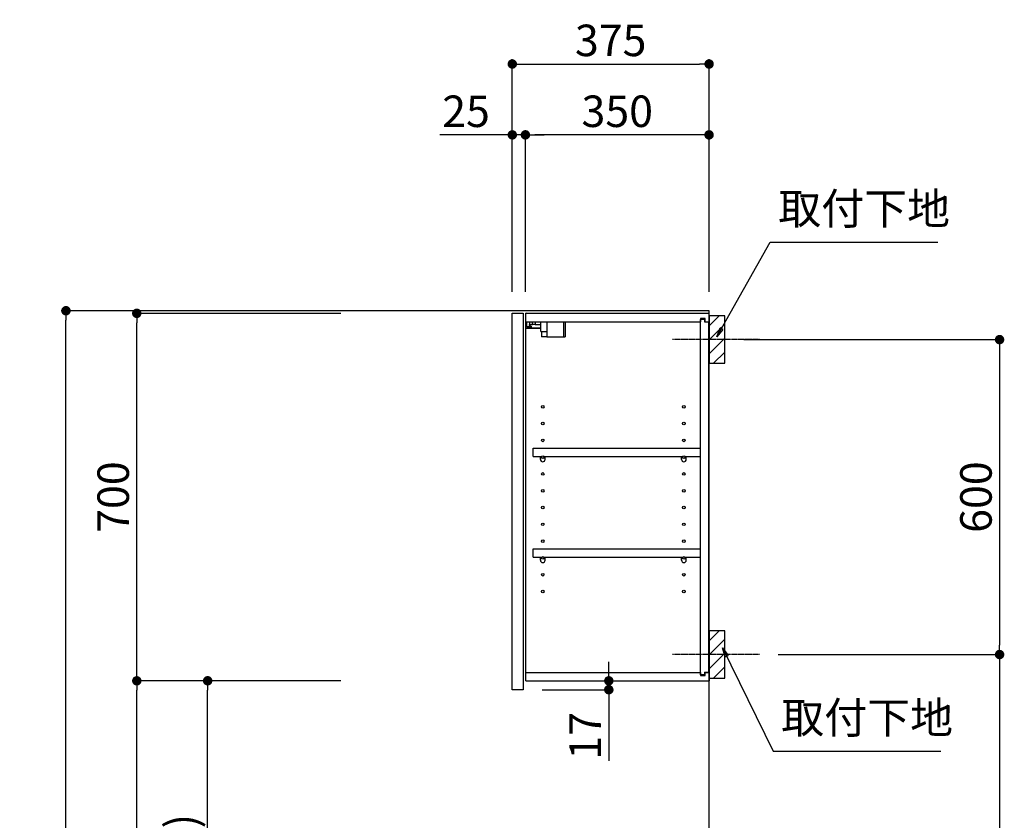
# Model space of a CAD drawing. Units: inches. Extents: x 0 to 26473, y -13 to 8857.
# Drawn here: x 21958 to 23834, y 3492 to 5017 of the extents above; entities that cross this region are included whole.
import ezdxf

# ---------------------------------------------------------------- set-up
doc = ezdxf.new("R2010")
doc.units = ezdxf.units.IN
doc.header["$MEASUREMENT"] = 0
doc.linetypes.add('CENTER', pattern=[2, 1.25, -0.25, 0.25, -0.25])
doc.layers.get('DEFPOINTS').update_dxf_attribs({"color": 146})
for name, color, linetype in [('111-壁仕上', 3, 'Continuous'), ('122-扉', 6, 'Continuous'), ('130-穴加工', 9, 'Continuous'), ('141-パーツ', 31, 'Continuous'), ('150-機器', 8, 'Continuous'), ('160-文字', 254, 'Continuous'), ('166-寸法B', 11, 'Continuous'), ('180-補助', 161, 'Continuous')]:
    doc.layers.add(name, color=color, linetype=linetype)
doc.styles.add('KH001', font='txt')
doc.dimstyles.new('KH1xx030', dxfattribs={"dimscale": 30, "dimtxt": 2, "dimasz": 0.6, "dimexe": 0.3, "dimexo": 1.2, "dimgap": 0.5, "dimtad": 3, "dimdec": 1, "dimdsep": 46, "dimlunit": 6, "dimtxsty": 'KH001', "dimblk": 'DOT', "dimcen": 1, "dimdle": 1, "dimclrd": 256, "dimclre": 256, "dimclrt": 256, "dimadec": 0, "dimazin": 0, "dimtfac": 1, "dimtdec": 1, "dimtix": 1, "dimtmove": 2, "dimatfit": 3, "dimldrblk": 'CLOSEDBLANK', "dimfxl": 1, "dimtolj": 1, "dimtzin": 0, "dimlwd": -1, "dimlwe": -1, "dimarcsym": 0})

# ---------------------------------------------------------------- blocks, each defined once
blk = doc.blocks.new('_Dot')
at = {"color": 0, "linetype": 'ByBlock', "lineweight": -2}
blk.add_line((-0.5, 0), (-1, 0), dxfattribs=at)
at = {"color": 0, "linetype": 'ByBlock', "const_width": 0.5}
blk.add_lwpolyline([(-0.25, 0, 1), (0.25, 0, 1)], format="xyb", close=True, dxfattribs=at)
blk = doc.blocks.new('*D847')
at = {"layer": '166-寸法B'}
for p, q in [((22570.2, 4463), (22037.1, 4463)), ((22046.1, 2081), (22046.1, 4445)), ((22586.2, 2063), (22037.1, 2063))]:
    blk.add_line(p, q, dxfattribs=at)
at = {"layer": 'DEFPOINTS', "color": 0}
for p in [(22046.1, 4463), (22606.2, 4463), (22622.2, 2063)]:
    blk.add_point(p, dxfattribs=at)
at = {"layer": '166-寸法B', "linetype": 'ByBlock', "xscale": 18, "yscale": 18, "zscale": 18}
for p, rotation in [((22046.1, 4463), 90), ((22046.1, 2063), 270)]:
    blk.add_blockref('_Dot', p, dxfattribs=dict(at, rotation=rotation))
at = {"layer": '166-寸法B', "insert": (21997.3, 3263), "char_height": 60, "attachment_point": 5, "rotation": 90, "style": 'KH001'}
blk.add_mtext('\\A1;2,400', dxfattribs=at)
blk = doc.blocks.new('_ClosedBlank')
at = {"color": 0, "linetype": 'ByBlock', "lineweight": -2}
for p, q in [((-1, 0.17), (0, 0)), ((-1, 0.17), (-1, -0.17)), ((0, 0), (-1, -0.17))]:
    blk.add_line(p, q, dxfattribs=at)
blk = doc.blocks.new('*D856')
at = {"layer": '166-寸法B'}
for p, q in [((23337.7, 4408), (23834.3, 4408)), ((23825.3, 4390), (23825.3, 3826)), ((23403.5, 3808), (23834.3, 3808))]:
    blk.add_line(p, q, dxfattribs=at)
at = {"layer": 'DEFPOINTS', "color": 0}
for p in [(23301.7, 4408), (23367.5, 3808), (23825.3, 3808)]:
    blk.add_point(p, dxfattribs=at)
at = {"layer": '166-寸法B', "linetype": 'ByBlock', "xscale": 18, "yscale": 18, "zscale": 18}
for p, rotation in [((23825.3, 4408), 90), ((23825.3, 3808), 270)]:
    blk.add_blockref('_Dot', p, dxfattribs=dict(at, rotation=rotation))
at = {"layer": '166-寸法B', "insert": (23780.3, 4108), "char_height": 60, "attachment_point": 5, "rotation": 90, "style": 'KH001'}
blk.add_mtext('\\A1;600', dxfattribs=at)
blk = doc.blocks.new('*D857')
at = {"layer": '166-寸法B'}
for p, q in [((23403.5, 3808), (23834.3, 3808)), ((23825.3, 3790), (23825.3, 2081)), ((23322.7, 2063), (23834.3, 2063))]:
    blk.add_line(p, q, dxfattribs=at)
at = {"layer": 'DEFPOINTS', "color": 0}
for p in [(23367.5, 3808), (23286.7, 2063), (23825.3, 2063)]:
    blk.add_point(p, dxfattribs=at)
at = {"layer": '166-寸法B', "linetype": 'ByBlock', "xscale": 18, "yscale": 18, "zscale": 18}
for p, rotation in [((23825.3, 3808), 90), ((23825.3, 2063), 270)]:
    blk.add_blockref('_Dot', p, dxfattribs=dict(at, rotation=rotation))
at = {"layer": '166-寸法B', "insert": (23775.8, 2885.7), "char_height": 60, "attachment_point": 5, "rotation": 90, "style": 'KH001'}
blk.add_mtext('\\A1;1,745', dxfattribs=at)
blk = doc.blocks.new('*D858')
at = {"layer": '166-寸法B'}
for p, q in [((22570.2, 3758), (22307.1, 3758)), ((22316.1, 2941), (22316.1, 3740)), ((22585.7, 2923), (22307.1, 2923))]:
    blk.add_line(p, q, dxfattribs=at)
at = {"layer": 'DEFPOINTS', "color": 0}
for p in [(22316.1, 3758), (22606.2, 3758), (22621.7, 2923)]:
    blk.add_point(p, dxfattribs=at)
at = {"layer": '166-寸法B', "linetype": 'ByBlock', "xscale": 18, "yscale": 18, "zscale": 18}
for p, rotation in [((22316.1, 3758), 90), ((22316.1, 2923), 270)]:
    blk.add_blockref('_Dot', p, dxfattribs=dict(at, rotation=rotation))
at = {"layer": '166-寸法B', "insert": (22266.1, 3340.5), "char_height": 60, "attachment_point": 5, "rotation": 90, "style": 'KH001'}
blk.add_mtext('\\A1;835(785)', dxfattribs=at)
blk = doc.blocks.new('*D859')
at = {"layer": '166-寸法B'}
for p, q in [((22570.2, 4458), (22172.1, 4458)), ((22181.1, 3776), (22181.1, 4440)), ((22570.2, 3758), (22172.1, 3758))]:
    blk.add_line(p, q, dxfattribs=at)
at = {"layer": 'DEFPOINTS', "color": 0}
for p in [(22181.1, 4458), (22606.2, 4458), (22606.2, 3758)]:
    blk.add_point(p, dxfattribs=at)
at = {"layer": '166-寸法B', "linetype": 'ByBlock', "xscale": 18, "yscale": 18, "zscale": 18}
for p, rotation in [((22181.1, 4458), 90), ((22181.1, 3758), 270)]:
    blk.add_blockref('_Dot', p, dxfattribs=dict(at, rotation=rotation))
at = {"layer": '166-寸法B', "insert": (22136.1, 4108), "char_height": 60, "attachment_point": 5, "rotation": 90, "style": 'KH001'}
blk.add_mtext('\\A1;700', dxfattribs=at)
blk = doc.blocks.new('*D860')
at = {"layer": '166-寸法B'}
for p, q in [((23080.6, 3776), (23080.6, 3794)), ((22958.7, 3758), (23089.6, 3758)), ((23080.6, 3741), (23080.6, 3758)), ((22953.7, 3741), (23089.6, 3741)), ((23080.6, 3741), (23080.6, 3605.6))]:
    blk.add_line(p, q, dxfattribs=at)
at = {"layer": 'DEFPOINTS', "color": 0}
for p in [(22922.7, 3758), (23080.6, 3758), (22917.7, 3741)]:
    blk.add_point(p, dxfattribs=at)
at = {"layer": '166-寸法B', "linetype": 'ByBlock', "xscale": 18, "yscale": 18, "zscale": 18}
for p, rotation in [((23080.6, 3758), 270), ((23080.6, 3741), 90)]:
    blk.add_blockref('_Dot', p, dxfattribs=dict(at, rotation=rotation))
at = {"layer": '166-寸法B', "insert": (23035.6, 3653.2), "char_height": 60, "attachment_point": 5, "rotation": 90, "style": 'KH001'}
blk.add_mtext('\\A1;17', dxfattribs=at)
blk = doc.blocks.new('*D861')
at = {"layer": '166-寸法B'}
for p, q in [((22570.2, 3758), (22172.1, 3758)), ((22181.1, 2081), (22181.1, 3740)), ((22586.2, 2063), (22172.1, 2063))]:
    blk.add_line(p, q, dxfattribs=at)
at = {"layer": 'DEFPOINTS', "color": 0}
for p in [(22181.1, 3758), (22606.2, 3758), (22622.2, 2063)]:
    blk.add_point(p, dxfattribs=at)
at = {"layer": '166-寸法B', "linetype": 'ByBlock', "xscale": 18, "yscale": 18, "zscale": 18}
for p, rotation in [((22181.1, 3758), 90), ((22181.1, 2063), 270)]:
    blk.add_blockref('_Dot', p, dxfattribs=dict(at, rotation=rotation))
at = {"layer": '166-寸法B', "insert": (22132.3, 2910.5), "char_height": 60, "attachment_point": 5, "rotation": 90, "style": 'KH001'}
blk.add_mtext('\\A1;1,695', dxfattribs=at)
blk = doc.blocks.new('*D862')
at = {"layer": '166-寸法B'}
for p, q in [((22896.7, 4499), (22896.7, 4942)), ((23271.7, 4499), (23271.7, 4942)), ((22914.7, 4933), (23253.7, 4933))]:
    blk.add_line(p, q, dxfattribs=at)
at = {"layer": 'DEFPOINTS', "color": 0}
for p in [(23271.7, 4933), (22896.7, 4463), (23271.7, 4463)]:
    blk.add_point(p, dxfattribs=at)
at = {"layer": '166-寸法B', "linetype": 'ByBlock', "xscale": 18, "yscale": 18, "zscale": 18, "rotation": 180}
blk.add_blockref('_Dot', (22896.7, 4933), dxfattribs=at)
at = {"layer": '166-寸法B', "linetype": 'ByBlock', "xscale": 18, "yscale": 18, "zscale": 18}
blk.add_blockref('_Dot', (23271.7, 4933), dxfattribs=at)
at = {"layer": '166-寸法B', "insert": (23084.2, 4978), "char_height": 60, "attachment_point": 5, "style": 'KH001'}
blk.add_mtext('\\A1;375', dxfattribs=at)
blk = doc.blocks.new('*D863')
at = {"layer": '166-寸法B', "linetype": 'ByBlock'}
for p, q in [((22921.7, 4499), (22921.7, 4807)), ((23271.7, 4499), (23271.7, 4807)), ((23253.7, 4798), (22939.7, 4798))]:
    blk.add_line(p, q, dxfattribs=at)
at = {"layer": 'DEFPOINTS', "color": 0}
for p in [(22921.7, 4798), (22921.7, 4463), (23271.7, 4463)]:
    blk.add_point(p, dxfattribs=at)
at = {"layer": '166-寸法B', "linetype": 'ByBlock', "xscale": 18, "yscale": 18, "zscale": 18, "rotation": 180}
blk.add_blockref('_Dot', (22921.7, 4798), dxfattribs=at)
at = {"layer": '166-寸法B', "linetype": 'ByBlock', "xscale": 18, "yscale": 18, "zscale": 18}
blk.add_blockref('_Dot', (23271.7, 4798), dxfattribs=at)
at = {"layer": '166-寸法B', "insert": (23096.7, 4843), "char_height": 60, "attachment_point": 5, "style": 'KH001'}
blk.add_mtext('\\A1;350', dxfattribs=at)
blk = doc.blocks.new('*D864')
at = {"layer": '166-寸法B', "linetype": 'ByBlock'}
for p, q in [((22896.7, 4499), (22896.7, 4807)), ((22921.7, 4499), (22921.7, 4807)), ((22896.7, 4798), (22758.6, 4798)), ((22921.7, 4798), (22896.7, 4798)), ((22939.7, 4798), (22957.7, 4798))]:
    blk.add_line(p, q, dxfattribs=at)
at = {"layer": 'DEFPOINTS', "color": 0}
for p in [(22896.7, 4798), (22896.7, 4463), (22921.7, 4463)]:
    blk.add_point(p, dxfattribs=at)
at = {"layer": '166-寸法B', "linetype": 'ByBlock', "xscale": 18, "yscale": 18, "zscale": 18}
blk.add_blockref('_Dot', (22896.7, 4798), dxfattribs=at)
at = {"layer": '166-寸法B', "linetype": 'ByBlock', "xscale": 18, "yscale": 18, "zscale": 18, "rotation": 180}
blk.add_blockref('_Dot', (22921.7, 4798), dxfattribs=at)
at = {"layer": '166-寸法B', "insert": (22808.5, 4843), "char_height": 60, "attachment_point": 5, "style": 'KH001'}
blk.add_mtext('\\A1;25', dxfattribs=at)
blk = doc.blocks.new('*D865')
at = {"layer": '166-寸法B'}
for p, q in [((23080.6, 3776), (23080.6, 3794)), ((22958.7, 3758), (23089.6, 3758)), ((23080.6, 3741), (23080.6, 3758)), ((22953.7, 3741), (23089.6, 3741)), ((23080.6, 3741), (23080.6, 3605.6))]:
    blk.add_line(p, q, dxfattribs=at)
at = {"layer": 'DEFPOINTS', "color": 0}
for p in [(22922.7, 3758), (23080.6, 3758), (22917.7, 3741)]:
    blk.add_point(p, dxfattribs=at)
at = {"layer": '166-寸法B', "linetype": 'ByBlock', "xscale": 18, "yscale": 18, "zscale": 18}
for p, rotation in [((23080.6, 3758), 270), ((23080.6, 3741), 90)]:
    blk.add_blockref('_Dot', p, dxfattribs=dict(at, rotation=rotation))
at = {"layer": '166-寸法B', "insert": (23035.6, 3653.2), "char_height": 60, "attachment_point": 5, "rotation": 90, "style": 'KH001'}
blk.add_mtext('\\A1;17', dxfattribs=at)
blk = doc.blocks.new('ｳｫｰﾙｷｬﾋﾞH700_D')
at = {"layer": '122-扉', "color": 253}
for p, q in [((-375, 0), (-354, 0)), ((-375, -717), (-375, 0)), ((-354, 0), (-354, -717)), ((-349, -16), (-349, 0)), ((-348.5, 0), (-349, 0)), ((-348.5, 0), (0, 0)), ((0, -16), (0, 0)), ((-349, -684), (-349, -16)), ((-349, -16), (-16.5, -16)), ((-7.4, -10), (-16.5, -10)), ((-16.5, -10), (-16.5, -16)), ((-8.5, -11.5), (-16.5, -11.5)), ((-16.5, -688.5), (-16.5, -11.5)), ((-8.5, -11.5), (-8.5, -16.5)), ((-8.5, -16.5), (-0.5, -16.5)), ((-7.4, -16), (-7.4, -10)), ((-7.4, -16), (0, -16)), ((-0.5, -683.5), (-0.5, -16.5)), ((-335.5, -272.8), (-335.5, -256.8)), ((-335.5, -256.8), (-17, -256.8)), ((-17, -256.8), (-17, -272.8)), ((-335.5, -272.8), (-321.5, -272.8)), ((-312.5, -272.8), (-52.5, -272.8)), ((-43.5, -272.8), (-17, -272.8)), ((-335.5, -464.8), (-335.5, -448.8)), ((-335.5, -448.8), (-17, -448.8)), ((-17, -448.8), (-17, -464.8)), ((-335.5, -464.8), (-321.5, -464.8)), ((-312.5, -464.8), (-52.5, -464.8)), ((-43.5, -464.8), (-17, -464.8)), ((-349, -700), (-349, -684)), ((-349, -684), (-16.5, -684)), ((-16.5, -684), (-16.5, -690)), ((-8.5, -688.5), (-16.5, -688.5)), ((-16.5, -690), (-7.4, -690)), ((-8.5, -683.5), (-8.5, -688.5)), ((-8.5, -683.5), (-0.5, -683.5)), ((-7.4, -690), (-7.4, -684)), ((-7.4, -684), (0, -684)), ((0, -684), (0, -700)), ((-349, -700), (0, -700)), ((-354, -717), (-375, -717))]:
    blk.add_line(p, q, dxfattribs=at)
at = {"layer": '130-穴加工', "linetype": 'Continuous'}
for centre in [(-317, -178), (-48, -178), (-317, -210), (-48, -210), (-317, -242), (-48, -242), (-317, -274), (-48, -274), (-317, -306), (-48, -306), (-317, -338), (-48, -338), (-317, -370), (-48, -370), (-317, -402), (-48, -402), (-317, -434), (-48, -434), (-317, -466), (-48, -466), (-317, -498), (-48, -498), (-317, -530), (-48, -530)]:
    blk.add_circle(centre, 2.5, dxfattribs=at)
at = {"layer": '141-パーツ'}
for p, q in [((-347.5, -25.5), (-347.5, -16)), ((-342.5, -16), (-342.5, -21)), ((-336.5, -21), (-336.5, -16)), ((-331.5, -16), (-331.5, -21)), ((-320.5, -34.5), (-320.5, -16)), ((-308.5, -34.5), (-308.5, -16)), ((-277.5, -16), (-277.5, -45)), ((-274.5, -16), (-274.5, -45)), ((-320.5, -28), (-348.5, -28)), ((-320.5, -29), (-348.5, -29)), ((-342.5, -25.5), (-347.5, -25.5)), ((-342.5, -21), (-336.5, -21)), ((-342.5, -23.5), (-342.5, -21)), ((-342.5, -23.5), (-342.5, -25.5)), ((-338, -25.5), (-342.5, -23.5)), ((-342.5, -25.5), (-338, -25.5)), ((-331.5, -21), (-336.5, -21)), ((-331.5, -21), (-320.5, -21)), ((-320.5, -34.5), (-308.5, -34.5)), ((-319.5, -34.5), (-319.5, -45)), ((-309.5, -34.5), (-309.5, -45)), ((-309.5, -45), (-319.5, -45)), ((-309.5, -45), (-277.5, -45)), ((-277.5, -45), (-274.5, -45))]:
    blk.add_line(p, q, dxfattribs=at)
at = {"layer": '141-パーツ', "linetype": 'Continuous'}
for p, q in [((-321.5, -278.3), (-321.5, -272.8)), ((-321.5, -272.8), (-318.9, -272.8)), ((-315.1, -272.8), (-312.5, -272.8)), ((-312.5, -278.3), (-312.5, -272.8)), ((-52.5, -278.3), (-52.5, -272.8)), ((-52.5, -272.8), (-49.9, -272.8)), ((-46.1, -272.8), (-43.5, -272.8)), ((-43.5, -278.3), (-43.5, -272.8)), ((-321.5, -470.3), (-321.5, -464.8)), ((-321.5, -464.8), (-318.9, -464.8)), ((-315.1, -464.8), (-312.5, -464.8)), ((-312.5, -470.3), (-312.5, -464.8)), ((-52.5, -470.3), (-52.5, -464.8)), ((-52.5, -464.8), (-49.9, -464.8)), ((-46.1, -464.8), (-43.5, -464.8)), ((-43.5, -470.3), (-43.5, -464.8))]:
    blk.add_line(p, q, dxfattribs=at)
for centre in [(-317, -274), (-48, -274), (-317, -466), (-48, -466)]:
    blk.add_circle(centre, 2.25, dxfattribs=at)
for centre, start, end in [((-317, -278.3), 180, 270), ((-317, -278.3), 270, 0), ((-48, -278.3), 180, 270), ((-48, -278.3), 270, 0), ((-317, -470.3), 180, 270), ((-317, -470.3), 270, 0), ((-48, -470.3), 180, 270), ((-48, -470.3), 270, 0)]:
    blk.add_arc(centre, 4.5, start, end, dxfattribs=at)

msp = doc.modelspace()

# ---------------------------------------------------------------- hatches: boundary and pattern name
at = {"layer": '180-補助'}
h = msp.add_hatch(dxfattribs=at)
h.set_pattern_fill('ANSI31', color=256, scale=150, style=0)
h.set_pattern_definition([(45, (-431468.838, 4265.808), (-13.25825215, 13.25825215), [])])
h.paths.add_polyline_path([(23271.7, 4363.05), (23301.7, 4363.05), (23301.7, 4453.05), (23271.7, 4453.05)])
h = msp.add_hatch(dxfattribs=at)
h.set_pattern_fill('ANSI31', color=256, scale=150, style=0)
h.set_pattern_definition([(45, (-431468.838, 3665.808), (-13.25825215, 13.25825215), [])])
h.paths.add_polyline_path([(23271.7, 3763.05), (23301.7, 3763.05), (23301.7, 3853.05), (23271.7, 3853.05)])

# ---------------------------------------------------------------- linework, layer by layer
at = {"layer": '111-壁仕上', "ltscale": 2}
msp.add_lwpolyline([(22456.19, 2063.05), (23271.7, 2063.05), (23271.7, 4463.05), (22456.19, 4463.05)], dxfattribs=at)
at = {"layer": '150-機器', "color": 253, "linetype": 'Continuous'}
for points in [[(23271.7, 4363.05), (23301.7, 4363.05), (23301.7, 4453.05), (23271.7, 4453.05)], [(23271.7, 3763.05), (23301.7, 3763.05), (23301.7, 3853.05), (23271.7, 3853.05)]]:
    msp.add_lwpolyline(points, close=True, dxfattribs=at)
at = {"layer": '180-補助', "linetype": 'CENTER'}
for p, q in [((23367.47, 4408.05), (23201.89, 4408.05)), ((23367.47, 3808.05), (23201.89, 3808.05))]:
    msp.add_line(p, q, dxfattribs=at)

# ---------------------------------------------------------------- block references
at = {"layer": '166-寸法B'}
msp.add_blockref('ｳｫｰﾙｷｬﾋﾞH700_D', (23271.7, 4458.05), dxfattribs=at)

# ---------------------------------------------------------------- texts
at = {"layer": '160-文字', "char_height": 60, "attachment_point": 7, "style": 'KH001'}
for insert in [(23403.5, 4608.74), (23409.22, 3638.99)]:
    msp.add_mtext('取付下地', dxfattribs=dict(at, insert=insert))

# ---------------------------------------------------------------- dimensions: what is measured, and where the dimension line sits
at = {"layer": '166-寸法B'}
dim = msp.add_linear_dim(base=(23271.7, 4933.05), p1=(22896.7, 4463.05), p2=(23271.7, 4463.05), dimstyle='KH1xx030', dxfattribs=at)
dim.commit()
dim.dimension.update_dxf_attribs({"geometry": '*D862', "text_midpoint": (23084.2, 4978.05)})
dim = msp.add_linear_dim(base=(22896.7, 4798.05), p1=(22921.7, 4463.05), p2=(22896.7, 4463.05), dimstyle='KH1xx030', override={"dimtmove": 1, "dimfxl": 0.5, "dimarcsym": 1}, dxfattribs=at)
dim.commit()
dim.dimension.update_dxf_attribs({"geometry": '*D864', "text_midpoint": (22808.49, 4797.73), "dimtype": 160})
dim = msp.add_linear_dim(base=(22921.7, 4798.05), p1=(23271.7, 4463.05), p2=(22921.7, 4463.05), dimstyle='KH1xx030', override={"dimfxl": 0.5, "dimarcsym": 1}, dxfattribs=at)
dim.commit()
dim.dimension.update_dxf_attribs({"geometry": '*D863', "text_midpoint": (23096.7, 4843.05)})
for base, p1, p2, picture, middle in [((22046.11, 4463.05), (22622.22, 2063.05), (22606.22, 4463.05), '*D847', (21997.3, 3263.05)), ((23825.32, 3808.05), (23301.7, 4408.05), (23367.47, 3808.05), '*D856', (23780.32, 4108.05)), ((22181.11, 3758.05), (22622.22, 2063.05), (22606.22, 3758.05), '*D861', (22132.3, 2910.55))]:
    dim = msp.add_linear_dim(base=base, p1=p1, p2=p2, angle=90, dimstyle='KH1xx030', dxfattribs=at)
    dim.commit()
    dim.dimension.update_dxf_attribs({"geometry": picture, "text_midpoint": middle})
for base, p1, p2, override, picture, middle in [((22181.11, 4458.05), (22606.22, 3758.05), (22606.22, 4458.05), {"dimpost": ''}, '*D859', (22136.11, 4108.05)), ((22316.11, 3758.05), (22621.7, 2923.05), (22606.22, 3758.05), {"dimpost": '(785)'}, '*D858', (22266.08, 3340.55))]:
    dim = msp.add_linear_dim(base=base, p1=p1, p2=p2, angle=90, dimstyle='KH1xx030', override=override, dxfattribs=at)
    dim.commit()
    dim.dimension.update_dxf_attribs({"geometry": picture, "text_midpoint": middle})
dim = msp.add_linear_dim(base=(23825.32, 2063.05), p1=(23367.47, 3808.05), p2=(23286.7, 2063.05), angle=90, dimstyle='KH1xx030', dxfattribs=at)
dim.commit()
dim.dimension.update_dxf_attribs({"geometry": '*D857', "text_midpoint": (23775.77, 2885.72), "dimtype": 160})
for picture in ['*D860', '*D865']:
    dim = msp.add_linear_dim(base=(23080.6, 3758.05), p1=(22917.7, 3741.05), p2=(22922.7, 3758.05), angle=90, dimstyle='KH1xx030', override={"dimtmove": 1}, dxfattribs=at)
    dim.commit()
    dim.dimension.update_dxf_attribs({"geometry": picture, "text_midpoint": (23035.6, 3653.2), "dimtype": 160})

# ---------------------------------------------------------------- leaders
at = {"layer": '160-文字', "annotation_type": 0, "has_hookline": 1, "hookline_direction": 0, "text_width": 303.96}
for points in [[(23286.7, 4413.05), (23387.9, 4593.74), (23388.5, 4593.74)], [(23297.27, 3820.94), (23393.62, 3623.99), (23394.22, 3623.99)]]:
    msp.add_leader(points, dimstyle='KH1xx030', override={"dimgap": 0.5, "dimtad": 1}, dxfattribs=at)

doc.saveas('drawing.dxf')
